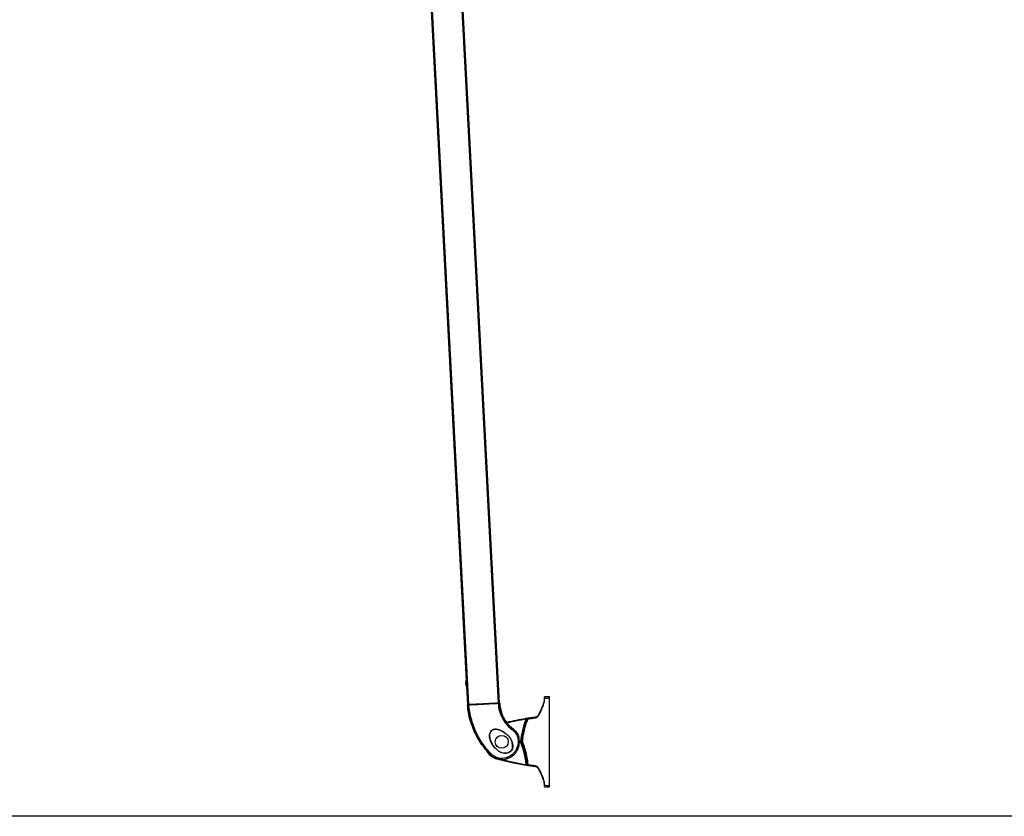
# Model space of a CAD drawing. Units: millimetres. Extents: x -1605 to 610438, y -61246 to -22408.
# Drawn here: x 1180 to 2573, y -60028 to -58901 of the extents above; entities that cross this region are included whole.
import ezdxf

# ---------------------------------------------------------------- set-up
doc = ezdxf.new("R2010")
doc.units = ezdxf.units.MM
doc.header["$LTSCALE"] = 5
doc.layers.add('SLT_tabelka', color=20, linetype='Continuous')
doc.layers.add('system', color=120, linetype='Continuous', lineweight=25)

msp = doc.modelspace()

# ---------------------------------------------------------------- linework, layer by layer
at = {"layer": 'SLT_tabelka'}
msp.add_lwpolyline([(28.3, -58068.6), (3953.3, -58068.6), (3953.3, -60027.9), (28.3, -60027.9)], close=True, dxfattribs=at)
at = {"layer": 'system'}
for p, q in [((1814.3, -59870), (1729.4, -58249.6)), ((1815.6, -59870), (1730.7, -58249.5)), ((1857.4, -59867.8), (1772.5, -58247.4)), ((1858.7, -59867.7), (1773.8, -58247.3)), ((1859, -59867.7), (1774.1, -58247.3)), ((1812.3, -59836.1), (1730.9, -58283.6)), ((1811.6, -59843.3), (1811.3, -59837.1)), ((1812.2, -59836.1), (1812.6, -59844.1)), ((1812.2, -59836.1), (1812.3, -59836.1)), ((1812.7, -59844.1), (1812.3, -59836.1)), ((1812.4, -59838.1), (1812.4, -59838.1)), ((1812.6, -59842.1), (1812.6, -59842.1)), ((1812.6, -59844.1), (1812.7, -59844.1)), ((1814, -59870.1), (1812.7, -59844.1)), ((1922.1, -59861), (1922, -59863.9)), ((1922.1, -59859.9), (1922.1, -59861)), ((1929.6, -59859.1), (1922.9, -59859.1)), ((1929.6, -59860.5), (1929.6, -59859.1)), ((1929.6, -59984.8), (1929.6, -59860.5)), ((1814.3, -59870), (1814, -59870.1)), ((1815.6, -59870), (1814.3, -59870)), ((1815.4, -59870), (1816, -59870)), ((1857.4, -59867.8), (1815.6, -59870)), ((1816.7, -59870), (1817.5, -59869.9)), ((1817.9, -59869.9), (1819, -59869.9)), ((1819.5, -59869.8), (1836.2, -59869)), ((1836.8, -59869), (1853.5, -59868)), ((1854, -59868), (1855.1, -59868)), ((1855.5, -59867.9), (1856.3, -59867.9)), ((1857, -59867.9), (1857.6, -59867.8)), ((1858.7, -59867.7), (1857.4, -59867.8)), ((1859, -59867.7), (1858.7, -59867.7)), ((1859, -59867.7), (1859, -59867.7)), ((1922, -59863.9), (1922, -59863.9)), ((1887.1, -59922.6), (1888.8, -59922.6)), ((1889.8, -59922.6), (1889.8, -59922.6)), ((1860.5, -59937.2), (1860.4, -59937.3)), ((1922, -59981.4), (1922, -59981.3)), ((1922, -59981.4), (1922.1, -59984.3)), ((1922.1, -59984.3), (1922.1, -59985.3)), ((1922.9, -59986.1), (1929.6, -59986.1)), ((1929.6, -59986.1), (1929.6, -59984.8))]:
    msp.add_line(p, q, dxfattribs=at)
msp.add_circle((1862.1, -59922.6), 9.17, dxfattribs=at)
for centre, radius, start, end in [((1812.2, -59837), 0.9, 93, 183), ((1812.5, -59843.2), 0.9, 183, 273), ((1922.9, -59859.9), 0.8, 90, 179.5), ((1860.6, -59880.5), 1, 340.5669, 20.5805), ((1959.2, -60284.8), 400, 99.0723, 103.032), ((1898.3, -59890.3), 0.8, 98.7728, 157.9376), ((1818.2, -59891.9), 1, 194.7315, 237.0073), ((1959.2, -60284.8), 399.2, 99.0723, 102.9797), ((1999.3, -59931.3), 110.8, 158.4855, 175.5231), ((1788.2, -59964.3), 108.8, 5.0643, 22.5107), ((1999.3, -59931.3), 110.8, 175.5231, 175.5523), ((1862.1, -59922.6), 25, 207.4149, 255.0002), ((1959.2, -59560.4), 400, 255.0002, 260.9869), ((1959.2, -59560.4), 399.2, 255.9251, 260.9869), ((1898.5, -59955), 0.8, 184.8412, 261.2528), ((1922.9, -59985.3), 0.8, 180.5, 270)]:
    msp.add_arc(centre, radius, start, end, dxfattribs=at)
for centre, major_axis, ratio, start_param, end_param in [((1922.9, -59861), (-0.8, 0.007), 0.108528, 4.861522, 6.283185), ((1814.3, -59870.3), (0.01, 0.2), 0.996482, 0.104311, 1.677184), ((1815.4, -59869.7), (-0.009, -0.3), 0.994445, 0.083, 0.140978), ((1816, -59870), (0.594, 0.031), 0.008727, 3.146373, 3.246691), ((1815.5, -59870.3), (-0.01, 0.2), 0.35026, 0.009317, 1.38879), ((1816, -59869.7), (-0.009, -0.3), 0.994445, 0.083, 0.633844), ((1817.1, -59869.9), (1.09, 0.06), 0.008727, 3.246691, 4.3809), ((1816.7, -59869.7), (0.015, -0.3), 0.32545, 0.009229, 0.601852), ((1817.5, -59869.6), (0.015, -0.3), 0.32545, 0.009229, 0.616495), ((1817.7, -59869.9), (0.592, 0.031), 0.008727, 4.3809, 5.043878), ((1817.9, -59869.6), (0.017, -0.3), 0.32545, 5.666691, 6.273956), ((1819, -59869.6), (0.017, -0.3), 0.32545, 5.68549, 6.273956), ((1819.3, -59869.8), (0.906, 0.047), 0.008727, 1.300715, 1.902285), ((1819.5, -59869.5), (0.015, -0.3), 0.266809, 0.009055, 0.59651), ((1836.2, -59868.7), (0.015, -0.3), 0.266809, 0.009055, 0.805657), ((1836.5, -59869), (1.09, 0.06), 0.008727, 4.442308, 4.98247), ((1836.8, -59868.7), (0.016, -0.3), 0.266809, 5.477528, 6.27413), ((1853.5, -59867.7), (0.016, -0.3), 0.266809, 5.686676, 6.27413), ((1853.7, -59868), (0.906, 0.047), 0.008727, 1.239308, 1.840878), ((1854, -59867.7), (0.015, -0.3), 0.32545, 0.009229, 0.597696), ((1855.1, -59867.7), (0.015, -0.3), 0.32545, 0.009229, 0.616495), ((1855.3, -59868), (0.592, 0.031), 0.008727, 4.3809, 5.043878), ((1855.5, -59867.6), (0.017, -0.3), 0.32545, 5.666691, 6.273956), ((1856.3, -59867.6), (0.017, -0.3), 0.32545, 5.681334, 6.273956), ((1856, -59867.9), (1.09, 0.06), 0.008727, 5.043877, 6.178087), ((1857, -59867.6), (0.04, -0.297), 0.994445, 5.649341, 6.200185), ((1857.5, -59868.1), (-0.011, 0.2), 0.347912, 5.053046, 6.273877), ((1857.6, -59867.5), (0.04, -0.297), 0.994445, 6.142207, 6.200185), ((1857, -59867.8), (0.594, 0.031), 0.008727, 6.178087, 6.278405), ((1858.7, -59868), (-0.031, 0.198), 0.996531, 4.641699, 6.17814), ((1922.6, -59865.6), (-0.773, 0.205), 0.06144, 4.877803, 6.283185), ((1922.8, -59863.9), (-0.8, 0.007), 0.103392, 4.858836, 6.283185), ((1860.5, -59880.6), (-0.682, 0.731), 0.998552, 3.883291, 4.32279), ((1861.7, -59884.4), (0.922, 0.387), 0.278203, 0, 0.106496), ((1864.2, -59889.6), (0.884, 0.467), 0.285201, 0, 0.125899), ((1896.2, -59890.6), (-0.126, 0.79), 0.001376, 4.721006, 6.283185), ((1899.5, -59890.1), (-0.12, 0.791), 0.11718, 0, 1.481758), ((1909.3, -59888.8), (-0.1, 0.794), 0.119725, 0, 1.487805), ((1914.4, -59885.4), (-0.692, 0.402), 0.004273, 0, 1.422073), ((1818.4, -59891.9), (-0.052, 0.999), 0.998642, 1.775243, 2.245547), ((1819.7, -59895.3), (-0.949, -0.316), 0.285258, 6.17467, 6.283185), ((1821.7, -59900.7), (-0.929, -0.371), 0.280489, 6.156122, 6.283185), ((1866.1, -59892.9), (0.833, 0.553), 0.007511, 0, 0.127437), ((1823.2, -59904.4), (-0.928, -0.373), 0.008256, 6.155282, 6.283185), ((1877.4, -59906.7), (1.18, 1.61), 0.053267, 4.97289, 6.133313), ((1878, -59905.6), (0.602, 0.799), 0.005608, 0, 0.131371), ((1884.7, -59918.2), (1.96, 0.38), 0.089556, 0, 1.321811), ((1847.5, -59940.8), (-0.701, -0.713), 0.006436, 6.149554, 6.283185), ((1848.6, -59940.2), (-1.4, -1.43), 0.013283, 0.149413, 1.316653), ((1861.2, -59945.6), (-0.08, -2), 0.06217, 4.931839, 6.283185), ((1855.8, -59946), (-0.207, -0.773), 0.002259, 0, 0.295665), ((1896.6, -59954.7), (-0.125, -0.79), 0.001367, 0, 1.562177), ((1899.5, -59955.1), (-0.12, -0.791), 0.117194, 4.801397, 6.283185), ((1909.3, -59956.5), (-0.1, -0.794), 0.119725, 4.79538, 6.283185), ((1914.4, -59959.8), (-0.692, -0.402), 0.004273, 4.861113, 6.283185), ((1922.6, -59979.7), (-0.773, -0.205), 0.06144, 0, 1.405383), ((1922.8, -59981.4), (-0.8, -0.007), 0.103392, 0, 1.424349), ((1922.9, -59984.3), (-0.8, -0.007), 0.108528, 0, 1.421663)]:
    msp.add_ellipse(centre, major_axis=major_axis, ratio=ratio, start_param=start_param, end_param=end_param, dxfattribs=at)
for points, knots in [([(1812.4, -59838), (1812.4, -59838), (1812.4, -59838.1), (1812.4, -59838.3), (1812.4, -59838.4), (1812.4, -59838.8), (1812.4, -59839), (1812.5, -59839.6), (1812.5, -59839.8), (1812.5, -59840.1), (1812.5, -59840.4), (1812.5, -59840.6), (1812.5, -59841.2), (1812.6, -59841.4), (1812.6, -59841.8), (1812.6, -59841.9), (1812.6, -59842.1), (1812.6, -59842.2), (1812.6, -59842.2)], [0.9492972, 0.9492972, 0.9492972, 0.9492972, 1.0284053, 1.0284053, 1.1075134, 1.1075134, 1.1866215, 1.1866215, 1.2657296, 1.2657296, 1.2657296, 1.3448378, 1.3448378, 1.4239459, 1.4239459, 1.503054, 1.503054, 1.5821621, 1.5821621, 1.5821621, 1.5821621]), ([(1922.7, -59860.9), (1922.7, -59860.7), (1922.7, -59860.5), (1922.7, -59860), (1922.8, -59859.8), (1922.8, -59859.4), (1922.8, -59859.2), (1922.8, -59859.1), (1922.9, -59859.1), (1922.9, -59859.1)], [-0.1740597, -0.1740597, -0.1740597, -0.1740597, -0.1388475, -0.1388475, -0.0825081, -0.0825081, -0.0237025, -0.0237025, 0, 0, 0, 0]), ([(1922.7, -59860.9), (1923.1, -59860.9), (1923.4, -59860.9), (1924.5, -59860.8), (1925.1, -59860.7), (1925.8, -59860.7), (1926.4, -59860.6), (1927, -59860.6), (1928.3, -59860.5), (1928.9, -59860.5), (1929.6, -59860.5)], [-0.6901837, -0.6901837, -0.6901837, -0.6901837, -0.5836926, -0.5836926, -0.3800431, -0.3800431, -0.3800431, -0.1884338, -0.1884338, 0.0019891, 0.0019891, 0.0019891, 0.0019891]), ([(1922.7, -59863.8), (1922.7, -59863.3), (1922.7, -59862.8), (1922.7, -59861.9), (1922.7, -59861.4), (1922.7, -59860.9)], [-0.2923572, -0.2923572, -0.2923572, -0.2923572, -0.1461786, -0.1461786, 0, 0, 0, 0]), ([(1813.9, -59870.3), (1813.8, -59870.2), (1813.9, -59870.2), (1813.9, -59870.2), (1813.9, -59870.1), (1813.9, -59870.1), (1813.9, -59870.1), (1814, -59870.1), (1814, -59870.1), (1814, -59870.1)], [0, 0, 0, 0, 0.25, 0.25, 0.5, 0.5, 0.75, 0.75, 0.9997329, 0.9997329, 0.9997329, 0.9997329]), ([(1814.1, -59870.3), (1814.1, -59870.3), (1814.2, -59870.3), (1814.4, -59870.3), (1814.5, -59870.3), (1814.8, -59870.3), (1814.9, -59870.3), (1815.2, -59870.2), (1815.3, -59870.2), (1815.4, -59870.2)], [-0.2069438, -0.2069438, -0.2069438, -0.2069438, -0.1515421, -0.1515421, -0.0900808, -0.0900808, -0.0346464, -0.0346464, 0, 0, 0, 0]), ([(1814.1, -59870.3), (1814.1, -59870.4), (1814.1, -59870.4), (1814.1, -59870.4), (1814.3, -59872.6), (1814.5, -59874.7), (1815, -59878.5), (1815.3, -59880.2), (1816, -59883.6), (1816.3, -59885.3), (1817.1, -59888.9), (1817.6, -59890.7), (1819.2, -59896.6), (1820.6, -59900.6), (1823.9, -59908.5), (1825.7, -59912.4), (1830.4, -59920.8), (1833.3, -59925.3), (1838.2, -59931.7), (1839.9, -59933.8), (1843.4, -59937.8), (1845.3, -59939.8), (1847.2, -59941.6)], [-0.011453, -0.011453, -0.011453, -0.011453, 0, 0, 0, 0.641767, 0.641767, 1.170199, 1.170199, 1.69863, 1.69863, 2.251317, 2.251317, 3.506432, 3.506432, 4.761551, 4.761551, 6.329217, 6.329217, 7.11305, 7.11305, 7.896883, 7.896883, 7.896883, 7.896883]), ([(1815.5, -59870.1), (1815.4, -59870.1), (1815.3, -59870.1), (1815, -59870.1), (1814.9, -59870.1), (1814.6, -59870.1), (1814.5, -59870.1), (1814.4, -59870.1), (1814.3, -59870.1), (1814.3, -59870.1)], [0, 0, 0, 0, 0.0346464, 0.0346464, 0.0900808, 0.0900808, 0.1515421, 0.1515421, 0.2069438, 0.2069438, 0.2069438, 0.2069438]), ([(1815.4, -59870.2), (1822.1, -59869.9), (1829.3, -59869.5), (1843.6, -59868.8), (1850.9, -59868.4), (1857.6, -59868)], [-4.274747, -4.274747, -4.274747, -4.274747, -2.143303, -2.143303, 0, 0, 0, 0]), ([(1848.2, -59940.6), (1846.3, -59938.7), (1844.5, -59936.8), (1841, -59932.8), (1839.4, -59930.8), (1834.6, -59924.4), (1831.7, -59919.9), (1827.1, -59911.6), (1825.3, -59907.8), (1822.1, -59900), (1820.7, -59896), (1819.1, -59890.1), (1818.6, -59888.3), (1817.7, -59884.7), (1817.4, -59882.9), (1816.7, -59879.5), (1816.4, -59877.8), (1815.8, -59874.2), (1815.6, -59872.2), (1815.4, -59870.2)], [-7.896883, -7.896883, -7.896883, -7.896883, -7.11305, -7.11305, -6.329217, -6.329217, -4.761551, -4.761551, -3.506432, -3.506432, -2.251317, -2.251317, -1.69863, -1.69863, -1.170199, -1.170199, -0.641767, -0.641767, -0.023951, -0.023951, -0.023951, -0.023951]), ([(1857.5, -59867.9), (1850.8, -59868.2), (1843.6, -59868.6), (1829.4, -59869.4), (1822.1, -59869.7), (1815.5, -59870.1)], [0, 0, 0, 0, 2.143303, 2.143303, 4.274747, 4.274747, 4.274747, 4.274747]), ([(1858.7, -59867.8), (1858.7, -59867.8), (1858.7, -59867.8), (1858.5, -59867.8), (1858.3, -59867.8), (1857.9, -59867.8), (1857.7, -59867.8), (1857.5, -59867.9)], [0, 0, 0, 0, 0.0549789, 0.0549789, 0.1429453, 0.1429453, 0.2141203, 0.2141203, 0.2141203, 0.2141203]), ([(1857.6, -59868), (1857.6, -59869.1), (1857.6, -59870.2), (1857.7, -59872.5), (1857.7, -59873.9), (1858, -59876.2), (1858.2, -59877.1), (1858.6, -59878.7), (1858.8, -59879.3), (1860.1, -59883), (1861.4, -59886.1), (1863, -59889.1), (1864.6, -59892.1), (1866.5, -59895), (1870, -59899.2), (1871.4, -59900.8), (1873.9, -59903.2), (1874.9, -59904.1), (1876.6, -59905.4), (1877.2, -59905.9), (1877.8, -59906.3)], [0.022304, 0.022304, 0.022304, 0.022304, 0.392389, 0.392389, 0.837349, 0.837349, 1.101133, 1.101133, 1.28231, 1.28231, 2.287195, 2.287195, 2.287195, 3.314903, 3.314903, 3.944646, 3.944646, 4.342606, 4.342606, 4.574389, 4.574389, 4.574389, 4.574389]), ([(1857.6, -59868), (1857.8, -59868), (1858.1, -59868), (1858.5, -59868), (1858.7, -59868), (1858.9, -59868), (1858.9, -59868), (1858.9, -59868)], [-0.2141203, -0.2141203, -0.2141203, -0.2141203, -0.1429453, -0.1429453, -0.0549789, -0.0549789, 0, 0, 0, 0]), ([(1859, -59867.7), (1859, -59867.7), (1859, -59867.7), (1858.9, -59867.7), (1858.8, -59867.8), (1858.7, -59867.8)], [0.7259234, 0.7259234, 0.7259234, 0.7259234, 1.0424548, 1.0424548, 1.3899398, 1.3899398, 1.3899398, 1.3899398]), ([(1858.9, -59868), (1859, -59867.9), (1859.1, -59867.9), (1859.2, -59867.9), (1859.2, -59867.9), (1859.2, -59867.9)], [-1.3899398, -1.3899398, -1.3899398, -1.3899398, -1.0424548, -1.0424548, -0.726098, -0.726098, -0.726098, -0.726098]), ([(1878.6, -59905.1), (1878, -59904.6), (1877.5, -59904.2), (1875.9, -59902.9), (1874.9, -59902.1), (1872.5, -59899.8), (1871.2, -59898.3), (1867.8, -59894.1), (1866, -59891.4), (1864.4, -59888.5), (1862.9, -59885.6), (1861.6, -59882.6), (1860.4, -59879.1), (1860.2, -59878.5), (1859.9, -59877.2), (1859.7, -59876.4), (1859.4, -59874.4), (1859.3, -59873.2), (1859.1, -59870.7), (1859, -59869.5), (1858.9, -59868.3), (1858.9, -59868.2), (1858.9, -59868.1), (1858.9, -59868)], [-4.574389, -4.574389, -4.574389, -4.574389, -4.342606, -4.342606, -3.944646, -3.944646, -3.314903, -3.314903, -2.287195, -2.287195, -2.287195, -1.28231, -1.28231, -1.101133, -1.101133, -0.837349, -0.837349, -0.392389, -0.392389, 0, 0, 0, 0.037207, 0.037207, 0.037207, 0.037207]), ([(1859, -59867.7), (1859, -59867.7), (1859, -59867.7), (1859.1, -59867.7), (1859.1, -59867.7), (1859.1, -59867.8), (1859.2, -59867.8), (1859.2, -59867.8), (1859.2, -59867.9), (1859.2, -59867.9)], [0, 0, 0, 0, 0.25, 0.25, 0.5, 0.5, 0.75, 0.75, 1, 1, 1, 1]), ([(1921.8, -59865.4), (1920.9, -59868.8), (1919.8, -59872.2), (1917, -59878.8), (1915.5, -59882), (1913.7, -59885)], [0, 0, 0, 0, 1.075403, 1.075403, 2.150805, 2.150805, 2.150805, 2.150805]), ([(1914.3, -59885.4), (1916.1, -59882.3), (1917.7, -59879), (1920.4, -59872.4), (1921.6, -59869), (1922.5, -59865.5)], [-2.150805, -2.150805, -2.150805, -2.150805, -1.075403, -1.075403, 0, 0, 0, 0]), ([(1922, -59864), (1922, -59864.2), (1922, -59864.4), (1921.9, -59864.8), (1921.9, -59865.1), (1921.8, -59865.4)], [0.0132035, 0.0132035, 0.0132035, 0.0132035, 0.0772219, 0.0772219, 0.1709287, 0.1709287, 0.1709287, 0.1709287]), ([(1922, -59863.9), (1922, -59863.9), (1922, -59863.9), (1922, -59863.9), (1922, -59863.9), (1922, -59863.9)], [0, 0, 0, 0, 0.000681376, 0.000681376, 0.001015283, 0.001015283, 0.001015283, 0.001015283]), ([(1922, -59864), (1922, -59864), (1922, -59864), (1922, -59863.9), (1922, -59863.9), (1922, -59863.9)], [-0.217125104, -0.217125104, -0.217125104, -0.217125104, -0.213047657, -0.213047657, -0.208154878, -0.208154878, -0.208154878, -0.208154878]), ([(1922.5, -59865.5), (1922.6, -59865.2), (1922.6, -59864.9), (1922.7, -59864.3), (1922.7, -59864.1), (1922.7, -59863.8)], [-0.1709287, -0.1709287, -0.1709287, -0.1709287, -0.0772219, -0.0772219, 0, 0, 0, 0]), ([(1861.5, -59880.3), (1861.4, -59880.3), (1861.5, -59880.5), (1861.7, -59881.3), (1861.8, -59881.9), (1862.2, -59883), (1862.4, -59883.5), (1862.6, -59884)], [0, 0, 0, 0, 0.2315493, 0.2315493, 0.4945491, 0.4945491, 0.6589239, 0.6589239, 0.6589239, 0.6589239]), ([(1861.5, -59880.6), (1861.5, -59880.6), (1861.5, -59880.6), (1861.5, -59880.7), (1861.5, -59880.7), (1861.6, -59880.8), (1861.6, -59881), (1861.7, -59881.4), (1861.8, -59881.6), (1862, -59882.2), (1862.1, -59882.6), (1862.3, -59883.3), (1862.5, -59883.6), (1862.6, -59884)], [0.0888004, 0.0888004, 0.0888004, 0.0888004, 0.0977896, 0.0977896, 0.157799, 0.157799, 0.2664965, 0.2664965, 0.3982813, 0.3982813, 0.5300661, 0.5300661, 0.6589239, 0.6589239, 0.6589239, 0.6589239]), ([(1862.6, -59884), (1863, -59884.8), (1863.4, -59885.7), (1864.2, -59887.4), (1864.6, -59888.3), (1865, -59889.1)], [-0.6009586, -0.6009586, -0.6009586, -0.6009586, -0.3004793, -0.3004793, 0, 0, 0, 0]), ([(1862.6, -59884), (1862.8, -59884.3), (1862.9, -59884.7), (1863.2, -59885.4), (1863.4, -59885.7), (1863.7, -59886.4), (1863.9, -59886.7), (1864.2, -59887.4), (1864.4, -59887.8), (1864.7, -59888.4), (1864.9, -59888.8), (1865.1, -59889.1)], [-0.6009586, -0.6009586, -0.6009586, -0.6009586, -0.4807669, -0.4807669, -0.3605752, -0.3605752, -0.2403834, -0.2403834, -0.1201917, -0.1201917, 0, 0, 0, 0]), ([(1865, -59889.1), (1865.3, -59889.6), (1865.6, -59890.2), (1866.3, -59891.2), (1866.6, -59891.8), (1866.9, -59892.3)], [-0.3868441, -0.3868441, -0.3868441, -0.3868441, -0.193422, -0.193422, 0, 0, 0, 0]), ([(1865.1, -59889.1), (1865.2, -59889.3), (1865.3, -59889.5), (1865.5, -59890), (1865.6, -59890.2), (1865.9, -59890.6), (1866, -59890.8), (1866.3, -59891.3), (1866.4, -59891.5), (1866.7, -59891.9), (1866.8, -59892.1), (1866.9, -59892.3)], [-0.3868441, -0.3868441, -0.3868441, -0.3868441, -0.3094753, -0.3094753, -0.2321064, -0.2321064, -0.1547376, -0.1547376, -0.0773688, -0.0773688, 0, 0, 0, 0]), ([(1897.5, -59890), (1895.2, -59895.8), (1893.3, -59901.8), (1891.2, -59911.7), (1890.6, -59915.4), (1890.2, -59919.2), (1890, -59920.3), (1889.9, -59921.5), (1889.8, -59922.6)], [3.679771, 3.679771, 3.679771, 3.679771, 5.520211, 5.520211, 6.640775, 6.640775, 6.640775, 6.976269, 6.976269, 6.976269, 6.976269]), ([(1891.6, -59922.3), (1891.7, -59921.3), (1891.8, -59920.4), (1891.9, -59919.4), (1892.3, -59915.7), (1892.9, -59912), (1895.1, -59902.1), (1896.9, -59896), (1899.4, -59890.1)], [-6.929083, -6.929083, -6.929083, -6.929083, -6.640775, -6.640775, -6.640775, -5.520211, -5.520211, -3.620847, -3.620847, -3.620847, -3.620847]), ([(1898.2, -59889.5), (1898.2, -59889.5), (1898, -59889.5), (1897.5, -59889.6), (1897.2, -59889.7), (1896.6, -59889.8), (1896.3, -59889.8), (1896.1, -59889.8)], [0, 0, 0, 0, 0.1140633, 0.1140633, 0.2306366, 0.2306366, 0.3034949, 0.3034949, 0.3034949, 0.3034949]), ([(1896.2, -59890.6), (1896.4, -59890.6), (1896.5, -59890.5), (1896.9, -59890.3), (1897.1, -59890.2), (1897.4, -59890.1), (1897.5, -59890), (1897.5, -59890)], [-0.3034949, -0.3034949, -0.3034949, -0.3034949, -0.2306366, -0.2306366, -0.1140633, -0.1140633, 0, 0, 0, 0]), ([(1897.5, -59890), (1897.5, -59890), (1897.6, -59890), (1897.7, -59890), (1897.8, -59890), (1898.2, -59890), (1898.4, -59890), (1898.9, -59890.1), (1899.1, -59890.1), (1899.4, -59890.1)], [-0.1824421, -0.1824421, -0.1824421, -0.1824421, -0.1515846, -0.1515846, -0.1022127, -0.1022127, -0.0436313, -0.0436313, 0, 0, 0, 0]), ([(1899.3, -59889.3), (1899.2, -59889.4), (1899.1, -59889.4), (1898.7, -59889.4), (1898.6, -59889.5), (1898.3, -59889.5), (1898.3, -59889.5), (1898.2, -59889.5), (1898.2, -59889.5), (1898.2, -59889.5)], [0, 0, 0, 0, 0.0436313, 0.0436313, 0.1022127, 0.1022127, 0.1515846, 0.1515846, 0.1824421, 0.1824421, 0.1824421, 0.1824421]), ([(1909.2, -59888), (1907.6, -59888.2), (1905.9, -59888.4), (1902.6, -59888.9), (1901, -59889.1), (1899.3, -59889.3)], [0, 0, 0, 0, 0.502183, 0.502183, 1.004366, 1.004366, 1.004366, 1.004366]), ([(1899.4, -59890.1), (1901, -59889.8), (1902.6, -59889.6), (1905.9, -59889.1), (1907.6, -59888.9), (1909.2, -59888.7)], [-1.004366, -1.004366, -1.004366, -1.004366, -0.502183, -0.502183, 0, 0, 0, 0]), ([(1913.7, -59885), (1913.6, -59885.2), (1913.5, -59885.3), (1913, -59886), (1912.6, -59886.5), (1911.6, -59887.2), (1911, -59887.5), (1910, -59887.8), (1909.6, -59887.9), (1909.2, -59888)], [0, 0, 0, 0, 0.0631618, 0.0631618, 0.2757586, 0.2757586, 0.4901651, 0.4901651, 0.6241692, 0.6241692, 0.6241692, 0.6241692]), ([(1909.2, -59888.7), (1909.7, -59888.7), (1910.1, -59888.6), (1911.2, -59888.2), (1911.9, -59887.9), (1913, -59887), (1913.5, -59886.5), (1914, -59885.7), (1914.2, -59885.6), (1914.3, -59885.4)], [-0.6241692, -0.6241692, -0.6241692, -0.6241692, -0.4901651, -0.4901651, -0.2757586, -0.2757586, -0.0631618, -0.0631618, 0, 0, 0, 0]), ([(1818.8, -59895.6), (1818.7, -59895.3), (1818.6, -59895.1), (1818.3, -59894.3), (1818.1, -59893.8), (1817.8, -59892.9), (1817.6, -59892.5), (1817.5, -59892.2), (1817.4, -59892.1), (1817.4, -59892.1)], [0, 0, 0, 0, 0.0867582, 0.0867582, 0.2730869, 0.2730869, 0.5017544, 0.5017544, 0.6446716, 0.6446716, 0.6446716, 0.6446716]), ([(1818.8, -59895.6), (1818.6, -59895.3), (1818.5, -59894.9), (1818.3, -59894.2), (1818.1, -59893.9), (1817.9, -59893.3), (1817.8, -59893.1), (1817.7, -59892.7), (1817.6, -59892.5), (1817.6, -59892.5), (1817.6, -59892.5), (1817.6, -59892.5)], [0, 0, 0, 0, 0.1289343, 0.1289343, 0.2578686, 0.2578686, 0.386803, 0.386803, 0.5157373, 0.5157373, 0.5477968, 0.5477968, 0.5477968, 0.5477968]), ([(1818.3, -59894.4), (1818.4, -59894.7), (1818.6, -59895), (1818.7, -59895.4), (1818.7, -59895.5), (1818.8, -59895.6)], [0.4995227, 0.4995227, 0.4995227, 0.4995227, 0.6115014, 0.6115014, 0.6445152, 0.6445152, 0.6445152, 0.6445152]), ([(1820.8, -59901.1), (1820.4, -59900.2), (1820.1, -59899.3), (1819.4, -59897.4), (1819.1, -59896.5), (1818.8, -59895.6)], [-0.600118, -0.600118, -0.600118, -0.600118, -0.300059, -0.300059, 0, 0, 0, 0]), ([(1820.8, -59901.1), (1820.6, -59900.7), (1820.5, -59900.4), (1820.2, -59899.7), (1820.1, -59899.3), (1819.8, -59898.6), (1819.7, -59898.2), (1819.4, -59897.5), (1819.3, -59897.1), (1819, -59896.4), (1818.9, -59896), (1818.8, -59895.6)], [-0.600118, -0.600118, -0.600118, -0.600118, -0.4800944, -0.4800944, -0.3600708, -0.3600708, -0.2400472, -0.2400472, -0.1200236, -0.1200236, 0, 0, 0, 0]), ([(1822.2, -59904.7), (1822, -59904.1), (1821.7, -59903.5), (1821.2, -59902.3), (1821, -59901.7), (1820.8, -59901.1)], [-0.3983577, -0.3983577, -0.3983577, -0.3983577, -0.1991788, -0.1991788, 0, 0, 0, 0]), ([(1822.2, -59904.8), (1822.1, -59904.5), (1822, -59904.3), (1821.8, -59903.8), (1821.7, -59903.5), (1821.5, -59903), (1821.4, -59902.8), (1821.2, -59902.3), (1821.1, -59902.1), (1821, -59901.6), (1820.9, -59901.3), (1820.8, -59901.1)], [-0.3983577, -0.3983577, -0.3983577, -0.3983577, -0.3186861, -0.3186861, -0.2390146, -0.2390146, -0.1593431, -0.1593431, -0.0796715, -0.0796715, 0, 0, 0, 0]), ([(1866.9, -59892.3), (1868.5, -59894.7), (1870.3, -59897), (1874.2, -59901.1), (1876.3, -59903.1), (1878.6, -59904.8)], [-1.740913, -1.740913, -1.740913, -1.740913, -0.870457, -0.870457, 0, 0, 0, 0]), ([(1878.6, -59904.8), (1877.7, -59904.1), (1876.8, -59903.4), (1875.1, -59901.9), (1874.3, -59901.1), (1872.6, -59899.5), (1871.9, -59898.6), (1870.3, -59896.9), (1869.6, -59896), (1868.2, -59894.2), (1867.6, -59893.3), (1866.9, -59892.3)], [0, 0, 0, 0, 0.348183, 0.348183, 0.696365, 0.696365, 1.044548, 1.044548, 1.39273, 1.39273, 1.740913, 1.740913, 1.740913, 1.740913]), ([(1846.8, -59941.5), (1841.5, -59936.3), (1836.7, -59930.5), (1828.5, -59918.2), (1825, -59911.6), (1822.2, -59904.7)], [-4.40602, -4.40602, -4.40602, -4.40602, -2.196368, -2.196368, 0, 0, 0, 0]), ([(1822.2, -59904.8), (1823.3, -59907.5), (1824.6, -59910.2), (1827.2, -59915.5), (1828.7, -59918.1), (1831.8, -59923.2), (1833.4, -59925.7), (1836.9, -59930.5), (1838.8, -59932.8), (1842.6, -59937.3), (1844.7, -59939.5), (1846.8, -59941.5)], [0, 0, 0, 0, 0.881204, 0.881204, 1.762408, 1.762408, 2.643612, 2.643612, 3.524816, 3.524816, 4.40602, 4.40602, 4.40602, 4.40602]), ([(1860.4, -59937.3), (1861, -59937.6), (1861.6, -59937.8), (1863.5, -59938.4), (1864.8, -59938.7), (1867.6, -59938.8), (1869, -59938.7), (1871.5, -59938), (1872.7, -59937.5), (1874.6, -59936.3), (1875.3, -59935.6), (1876.6, -59934), (1877, -59933), (1877.6, -59930.7), (1877.7, -59929.5), (1877.6, -59926.7), (1877.3, -59925.1), (1876.6, -59922.2), (1876.1, -59921), (1875.3, -59919.1), (1875, -59918.5), (1874.2, -59917.2), (1873.8, -59916.6), (1872.3, -59914.7), (1871.1, -59913.6), (1868.1, -59911.1), (1866.2, -59909.6), (1862.7, -59907.3), (1861, -59906.4), (1858.4, -59905.5), (1857.4, -59905.2), (1855.1, -59904.7), (1853.7, -59904.6), (1851.7, -59904.8), (1851.1, -59905), (1849.5, -59905.5), (1848.6, -59906), (1847.1, -59907.3), (1846.5, -59908), (1845.4, -59910.1), (1845, -59911.4), (1844.7, -59915), (1845, -59917.3), (1846.1, -59921), (1846.7, -59922.5), (1848.5, -59925.8), (1849.6, -59927.6), (1851.7, -59930.1), (1852.4, -59931), (1854.4, -59933), (1855.7, -59934.2), (1858.1, -59936.1), (1859.2, -59936.8), (1860.4, -59937.3)], [0, 0, 0, 0, 0.450705, 0.450705, 1.391347, 1.391347, 2.360368, 2.360368, 3.23204, 3.23204, 3.91686, 3.91686, 4.681317, 4.681317, 5.5187, 5.5187, 6.648556, 6.648556, 7.600453, 7.600453, 8.077717, 8.077717, 8.638247, 8.638247, 9.738546, 9.738546, 11.416963, 11.416963, 12.72994, 12.72994, 13.39613, 13.39613, 14.388773, 14.388773, 14.812249, 14.812249, 15.535723, 15.535723, 16.191288, 16.191288, 17.151667, 17.151667, 18.723795, 18.723795, 19.865704, 19.865704, 21.350843, 21.350843, 22.138059, 22.138059, 23.37053, 23.37053, 24.276471, 24.276471, 24.276471, 24.276471]), ([(1860.5, -59937.2), (1859.3, -59936.6), (1858.2, -59936), (1855.8, -59934.1), (1854.5, -59932.9), (1852.5, -59930.9), (1851.8, -59930), (1849.8, -59927.5), (1848.6, -59925.8), (1846.8, -59922.5), (1846.2, -59921), (1845.1, -59917.3), (1844.8, -59915), (1845.1, -59911.5), (1845.5, -59910.1), (1846.6, -59908.1), (1847.1, -59907.3), (1848.6, -59906.1), (1849.5, -59905.5), (1851.1, -59905.1), (1851.7, -59904.9), (1853.7, -59904.7), (1855.1, -59904.8), (1857.4, -59905.3), (1858.3, -59905.6), (1860.9, -59906.5), (1862.6, -59907.4), (1866.2, -59909.7), (1868, -59911.2), (1871, -59913.7), (1872.2, -59914.8), (1873.6, -59916.6), (1874.1, -59917.3), (1874.8, -59918.6), (1875.1, -59919.2), (1876, -59921), (1876.4, -59922.3), (1877.2, -59925.2), (1877.5, -59926.7), (1877.6, -59929.5), (1877.5, -59930.7), (1876.9, -59932.9), (1876.5, -59933.9), (1875.2, -59935.6), (1874.5, -59936.2), (1872.6, -59937.4), (1871.5, -59937.9), (1868.9, -59938.5), (1867.6, -59938.7), (1864.8, -59938.5), (1863.5, -59938.3), (1861.6, -59937.7), (1861, -59937.4), (1860.5, -59937.2)], [-24.276471, -24.276471, -24.276471, -24.276471, -23.37053, -23.37053, -22.138059, -22.138059, -21.350843, -21.350843, -19.865704, -19.865704, -18.723795, -18.723795, -17.151667, -17.151667, -16.191288, -16.191288, -15.535723, -15.535723, -14.812249, -14.812249, -14.388773, -14.388773, -13.39613, -13.39613, -12.72994, -12.72994, -11.416963, -11.416963, -9.738546, -9.738546, -8.638247, -8.638247, -8.077717, -8.077717, -7.600453, -7.600453, -6.648556, -6.648556, -5.5187, -5.5187, -4.681317, -4.681317, -3.91686, -3.91686, -3.23204, -3.23204, -2.360368, -2.360368, -1.391347, -1.391347, -0.450705, -0.450705, 0, 0, 0, 0]), ([(1861.1, -59947.6), (1863.9, -59947.7), (1866.7, -59947.3), (1871.7, -59945.8), (1874, -59944.7), (1877.7, -59942.2), (1879.3, -59940.9), (1882.3, -59937.5), (1883.7, -59935.5), (1885.5, -59931.5), (1886.2, -59929.6), (1886.8, -59926.9), (1886.9, -59926), (1887.2, -59922.7), (1887.1, -59920.2), (1886.6, -59917.8)], [0, 0, 0, 0, 0.765193, 0.765193, 1.443769, 1.443769, 2.009957, 2.009957, 2.673906, 2.673906, 3.213252, 3.213252, 3.458964, 3.458964, 4.129661, 4.129661, 4.129661, 4.129661]), ([(1885.1, -59918), (1885.5, -59920.2), (1885.6, -59922.5), (1885.2, -59925.6), (1885.1, -59926.4), (1884.5, -59929), (1883.9, -59930.8), (1882.1, -59934.5), (1880.9, -59936.4), (1878.1, -59939.6), (1876.6, -59940.9), (1873.1, -59943.3), (1871, -59944.3), (1866.3, -59945.8), (1863.7, -59946.1), (1861.1, -59946)], [-4.129661, -4.129661, -4.129661, -4.129661, -3.458964, -3.458964, -3.213252, -3.213252, -2.673906, -2.673906, -2.009957, -2.009957, -1.443769, -1.443769, -0.765193, -0.765193, 0, 0, 0, 0]), ([(1877.8, -59906.3), (1879.4, -59907.4), (1880.8, -59908.8), (1883, -59911.9), (1883.9, -59913.6), (1884.8, -59916.3), (1885, -59917.1), (1885.1, -59918)], [0, 0, 0, 0, 0.556838, 0.556838, 1.134988, 1.134988, 1.392876, 1.392876, 1.392876, 1.392876]), ([(1878.6, -59904.8), (1880.8, -59906.4), (1882.7, -59908.6), (1885, -59912.5), (1885.7, -59914.2), (1886.2, -59916)], [-1.304371, -1.304371, -1.304371, -1.304371, -0.520146, -0.520146, 0, 0, 0, 0]), ([(1886.2, -59916), (1886, -59915.1), (1885.7, -59914.2), (1884.9, -59912.5), (1884.5, -59911.7), (1883.6, -59910.1), (1883.1, -59909.4), (1882, -59907.9), (1881.4, -59907.2), (1880, -59905.9), (1879.3, -59905.3), (1878.6, -59904.8)], [0, 0, 0, 0, 0.260874, 0.260874, 0.521749, 0.521749, 0.782623, 0.782623, 1.043497, 1.043497, 1.304371, 1.304371, 1.304371, 1.304371]), ([(1886.6, -59917.8), (1886.5, -59916.9), (1886.2, -59916), (1885.2, -59913.1), (1884.3, -59911.1), (1881.8, -59907.8), (1880.3, -59906.3), (1878.6, -59905.1)], [-1.392876, -1.392876, -1.392876, -1.392876, -1.134988, -1.134988, -0.556838, -0.556838, 0, 0, 0, 0]), ([(1888.8, -59922.7), (1888.8, -59922.7), (1888.8, -59922.7), (1888.9, -59922.7), (1888.9, -59922.7), (1888.9, -59922.7), (1888.9, -59922.7), (1888.9, -59922.7), (1888.9, -59922.7), (1889, -59922.7), (1889, -59922.7), (1889.1, -59922.7), (1889.2, -59922.7), (1889.4, -59922.7), (1889.5, -59922.7), (1889.6, -59922.6), (1889.7, -59922.6), (1889.8, -59922.6), (1889.8, -59922.6), (1889.8, -59922.6)], [-0.1785594, -0.1785594, -0.1785594, -0.1785594, -0.1734177, -0.1734177, -0.1698718, -0.1698718, -0.164203, -0.164203, -0.1546326, -0.1546326, -0.138885, -0.138885, -0.1163134, -0.1163134, -0.0766179, -0.0766179, -0.0380673, -0.0380673, 0, 0, 0, 0]), ([(1888.8, -59922.7), (1888.8, -59922.7), (1888.8, -59922.7), (1888.8, -59922.7), (1888.8, -59922.6), (1888.8, -59922.6), (1888.8, -59922.6), (1888.8, -59922.6), (1888.8, -59922.6), (1888.8, -59922.6), (1888.8, -59922.6), (1888.8, -59922.6)], [5.19062101, 5.19062101, 5.19062101, 5.19062101, 5.19789088, 5.19789088, 5.22556897, 5.22556897, 5.23577608, 5.23577608, 5.23990266, 5.23990266, 5.24348538, 5.24348538, 5.24348538, 5.24348538]), ([(1889.8, -59922.6), (1889.8, -59922.6), (1889.9, -59922.6), (1890.1, -59922.6), (1890.2, -59922.5), (1890.6, -59922.5), (1890.8, -59922.4), (1891.2, -59922.4), (1891.4, -59922.3), (1891.6, -59922.3), (1891.6, -59922.3), (1891.6, -59922.3)], [0, 0, 0, 0, 0.076285, 0.076285, 0.1541401, 0.1541401, 0.2242939, 0.2242939, 0.2948202, 0.2948202, 0.2954702, 0.2954702, 0.2954702, 0.2954702]), ([(1889.8, -59922.6), (1891.7, -59927.2), (1893.3, -59932), (1895.7, -59941.1), (1896.5, -59945.6), (1897.1, -59950), (1897.3, -59951.5), (1897.5, -59953), (1897.6, -59954.7), (1897.6, -59954.9), (1897.7, -59955)], [0.4168, 0.4168, 0.4168, 0.4168, 1.937392, 1.937392, 3.30879, 3.30879, 3.30879, 3.773867, 3.773867, 3.820851, 3.820851, 3.820851, 3.820851]), ([(1899.4, -59955.2), (1899.4, -59955), (1899.4, -59954.7), (1899.2, -59953), (1899, -59951.4), (1898.8, -59949.9), (1898.3, -59945.3), (1897.4, -59940.8), (1895, -59931.6), (1893.5, -59926.9), (1891.6, -59922.3)], [-3.838722, -3.838722, -3.838722, -3.838722, -3.773867, -3.773867, -3.30879, -3.30879, -3.30879, -1.937392, -1.937392, -0.464885, -0.464885, -0.464885, -0.464885]), ([(1858.7, -59947.4), (1857.2, -59947.2), (1855.8, -59946.8), (1853.7, -59946.1), (1853, -59945.8), (1850.3, -59944.5), (1848.4, -59943.1), (1846.8, -59941.5)], [-1.283661, -1.283661, -1.283661, -1.283661, -0.855934, -0.855934, -0.650238, -0.650238, 0, 0, 0, 0]), ([(1846.8, -59941.5), (1847.4, -59942.2), (1848.1, -59942.8), (1849.5, -59943.9), (1850.3, -59944.3), (1851.9, -59945.2), (1852.7, -59945.6), (1854.3, -59946.3), (1855.2, -59946.6), (1856.9, -59947.1), (1857.8, -59947.3), (1858.7, -59947.4)], [0, 0, 0, 0, 0.256732, 0.256732, 0.513465, 0.513465, 0.770197, 0.770197, 1.026929, 1.026929, 1.283661, 1.283661, 1.283661, 1.283661]), ([(1847.2, -59941.6), (1849.3, -59943.7), (1851.8, -59945.3), (1856.7, -59947.1), (1858.9, -59947.5), (1861.1, -59947.6)], [-1.405717, -1.405717, -1.405717, -1.405717, -0.606606, -0.606606, 0, 0, 0, 0]), ([(1861.1, -59946), (1859, -59946), (1857, -59945.6), (1852.5, -59943.9), (1850.1, -59942.5), (1848.2, -59940.6)], [0, 0, 0, 0, 0.606606, 0.606606, 1.405717, 1.405717, 1.405717, 1.405717]), ([(1896.5, -59955.5), (1896.7, -59955.5), (1896.9, -59955.5), (1897.4, -59955.6), (1897.7, -59955.6), (1898.1, -59955.7), (1898.2, -59955.7), (1898.3, -59955.7), (1898.3, -59955.7), (1898.3, -59955.7)], [0, 0, 0, 0, 0.0672937, 0.0672937, 0.1563359, 0.1563359, 0.2356666, 0.2356666, 0.2852483, 0.2852483, 0.2852483, 0.2852483]), ([(1897.7, -59955), (1897.7, -59955), (1897.6, -59955), (1897.6, -59955), (1897.5, -59955), (1897.3, -59954.9), (1897.1, -59954.9), (1896.9, -59954.8), (1896.7, -59954.7), (1896.6, -59954.7)], [-0.2852483, -0.2852483, -0.2852483, -0.2852483, -0.2356666, -0.2356666, -0.1563359, -0.1563359, -0.0672937, -0.0672937, 0, 0, 0, 0]), ([(1899.4, -59955.2), (1899.2, -59955.2), (1899, -59955.1), (1898.5, -59955.1), (1898.3, -59955.1), (1897.8, -59955.1), (1897.7, -59955), (1897.7, -59955), (1897.7, -59955), (1897.7, -59955)], [-0.1729193, -0.1729193, -0.1729193, -0.1729193, -0.1357152, -0.1357152, -0.0761886, -0.0761886, -0.0146164, -0.0146164, 0, 0, 0, 0]), ([(1898.3, -59955.7), (1898.3, -59955.7), (1898.3, -59955.7), (1898.4, -59955.7), (1898.4, -59955.8), (1898.7, -59955.8), (1898.9, -59955.8), (1899.1, -59955.9), (1899.3, -59955.9), (1899.4, -59955.9)], [0, 0, 0, 0, 0.0146164, 0.0146164, 0.0761886, 0.0761886, 0.1357152, 0.1357152, 0.1729193, 0.1729193, 0.1729193, 0.1729193]), ([(1909.2, -59956.5), (1907.6, -59956.3), (1906, -59956.1), (1902.7, -59955.7), (1901, -59955.4), (1899.4, -59955.2)], [-0.9991501, -0.9991501, -0.9991501, -0.9991501, -0.4995751, -0.4995751, 0, 0, 0, 0]), ([(1899.4, -59955.9), (1901, -59956.2), (1902.7, -59956.4), (1906, -59956.8), (1907.6, -59957.1), (1909.2, -59957.3)], [0, 0, 0, 0, 0.4995751, 0.4995751, 0.9991501, 0.9991501, 0.9991501, 0.9991501]), ([(1914.3, -59959.9), (1913.9, -59959.2), (1913.4, -59958.6), (1912.1, -59957.5), (1911.1, -59957), (1909.8, -59956.6), (1909.5, -59956.6), (1909.2, -59956.5)], [-0.6244899, -0.6244899, -0.6244899, -0.6244899, -0.4044419, -0.4044419, -0.0913051, -0.0913051, 0, 0, 0, 0]), ([(1909.2, -59957.3), (1909.5, -59957.3), (1909.8, -59957.4), (1910.9, -59957.7), (1911.8, -59958.1), (1912.9, -59959.1), (1913.4, -59959.6), (1913.7, -59960.2)], [0, 0, 0, 0, 0.0913051, 0.0913051, 0.4044419, 0.4044419, 0.6244899, 0.6244899, 0.6244899, 0.6244899]), ([(1922.5, -59979.7), (1921.6, -59976.3), (1920.4, -59972.9), (1917.7, -59966.2), (1916.1, -59963), (1914.3, -59959.9)], [-2.150805, -2.150805, -2.150805, -2.150805, -1.075403, -1.075403, 0, 0, 0, 0]), ([(1913.7, -59960.2), (1915.5, -59963.3), (1917, -59966.5), (1919.8, -59973.1), (1920.9, -59976.4), (1921.8, -59979.9)], [0, 0, 0, 0, 1.075403, 1.075403, 2.150805, 2.150805, 2.150805, 2.150805]), ([(1921.8, -59979.9), (1921.9, -59980.1), (1921.9, -59980.3), (1922, -59980.8), (1922, -59981), (1922, -59981.2)], [0, 0, 0, 0, 0.0820867, 0.0820867, 0.1577286, 0.1577286, 0.1577286, 0.1577286]), ([(1922, -59981.3), (1922, -59981.3), (1922, -59981.3), (1922, -59981.3), (1922, -59981.3), (1922, -59981.2)], [-0.004886415, -0.004886415, -0.004886415, -0.004886415, 0, 0, 0.0040722, 0.0040722, 0.0040722, 0.0040722]), ([(1922, -59981.3), (1922, -59981.3), (1922, -59981.3), (1922, -59981.3), (1922, -59981.3), (1922, -59981.3)], [0, 0, 0, 0, 0.000334814, 0.000334814, 0.001018193, 0.001018193, 0.001018193, 0.001018193]), ([(1922.7, -59981.4), (1922.7, -59981.1), (1922.7, -59980.8), (1922.6, -59980.3), (1922.6, -59980), (1922.5, -59979.7)], [-0.1709315, -0.1709315, -0.1709315, -0.1709315, -0.0820867, -0.0820867, 0, 0, 0, 0]), ([(1922.7, -59984.3), (1922.7, -59983.9), (1922.7, -59983.4), (1922.7, -59982.4), (1922.7, -59981.9), (1922.7, -59981.4)], [-0.2923572, -0.2923572, -0.2923572, -0.2923572, -0.1461786, -0.1461786, 0, 0, 0, 0]), ([(1929.6, -59984.8), (1928.9, -59984.8), (1928.3, -59984.7), (1927, -59984.7), (1926.4, -59984.6), (1925.8, -59984.6), (1925.1, -59984.5), (1924.5, -59984.4), (1923.4, -59984.4), (1923.1, -59984.4), (1922.7, -59984.3)], [-0.7622493, -0.7622493, -0.7622493, -0.7622493, -0.5718265, -0.5718265, -0.3802171, -0.3802171, -0.3802171, -0.1765677, -0.1765677, -0.0700766, -0.0700766, -0.0700766, -0.0700766]), ([(1922.9, -59986.1), (1922.8, -59986.1), (1922.8, -59986.1), (1922.8, -59985.9), (1922.8, -59985.8), (1922.7, -59985.3), (1922.7, -59985), (1922.7, -59984.6), (1922.7, -59984.5), (1922.7, -59984.3)], [-0.1740532, -0.1740532, -0.1740532, -0.1740532, -0.137562, -0.137562, -0.0791762, -0.0791762, -0.0201899, -0.0201899, 0, 0, 0, 0])]:
    msp.add_open_spline(points, degree=3, knots=knots, dxfattribs=at)
for points in [[(1813.9, -59870.3), (1813.9, -59870.3), (1813.9, -59870.3), (1814.1, -59870.3)], [(1817.3, -59892.1), (1815.4, -59885), (1814.2, -59877.6), (1813.9, -59870.3)], [(1814.3, -59870.1), (1814.1, -59870.1), (1814, -59870.1), (1814, -59870.1)], [(1859.2, -59867.9), (1859.6, -59872), (1860.1, -59876.3), (1861.6, -59880.2)], [(1861.6, -59880.2), (1861.6, -59880.2), (1861.5, -59880.2), (1861.5, -59880.3)], [(1817.4, -59892.1), (1817.3, -59892.1), (1817.3, -59892.1), (1817.3, -59892.1)], [(1878.6, -59904.8), (1878.6, -59904.9), (1878.6, -59905), (1878.6, -59905.1)], [(1886.6, -59917.8), (1886.5, -59917.2), (1886.4, -59916.6), (1886.2, -59916)], [(1847.2, -59941.6), (1847, -59941.6), (1846.9, -59941.6), (1846.8, -59941.5)], [(1858.7, -59947.4), (1859.5, -59947.5), (1860.3, -59947.6), (1861.1, -59947.6)]]:
    msp.add_open_spline(points, degree=3, dxfattribs=at)

doc.saveas('drawing.dxf')
